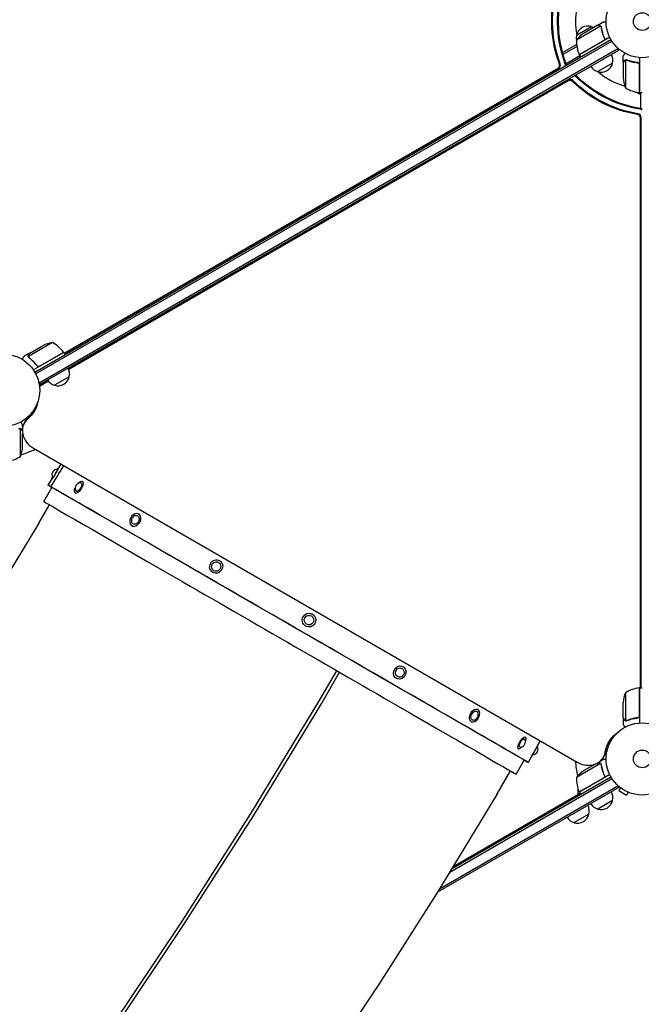
# Model space of a CAD drawing. Units: millimetres. Extents: x -6778 to 6409, y -8890 to 7857.
# Drawn here: x -914 to -2, y -362 to 1083 of the extents above; entities that cross this region are included whole.
import ezdxf

# ---------------------------------------------------------------- set-up
doc = ezdxf.new("R2010")
doc.units = ezdxf.units.MM
doc.header["$LTSCALE"] = 20
doc.layers.add('2d', color=230, linetype='Continuous')

msp = doc.modelspace()

# ---------------------------------------------------------------- linework, layer by layer
at = {"layer": '2d'}
for p, q in [((-62.1, 1073.7), (-97.5, 1053.3)), ((-97.2, 1060.7), (-75.5, 1073.2)), ((-67.3, 1074.5), (-86.3, 1063.5)), ((-67.1, 1074.6), (-58.6, 1079.5)), ((-67.1, 1074.6), (-67.1, 1074.5)), ((-61.5, 1073), (-61.5, 1073)), ((-48.7, 1057.5), (-93.2, 1031.8)), ((-57, 1057.1), (-56.3, 1055.8)), ((-892, 566), (-46.8, 1054)), ((-890.8, 563.8), (-45.5, 1051.8)), ((-885.7, 550.6), (-36.6, 1040.8)), ((-117.8, 1034.9), (-97.2, 1046.8)), ((-117.1, 1032.4), (-96.9, 1044.1)), ((-93.3, 1032), (-57.9, 1052.4)), ((-35.4, 1038.6), (-37.3, 1042)), ((-884.4, 548.4), (-35.4, 1038.6)), ((-112.6, 1018.9), (-92.4, 1030.5)), ((-93.2, 1031.8), (-91.2, 1028.3)), ((-28.9, 1020.2), (-28.9, 1030)), ((-4.9, 1027.6), (-4.9, 976.2)), ((-848.9, 593.8), (-124.5, 1012)), ((-848.6, 593.2), (-123.2, 1012)), ((-44.5, 1019.5), (-66.2, 1007)), ((-28.9, 1020.2), (-28.8, 1020.2)), ((-28.9, 1020), (-28.9, 998)), ((-25.6, 1024.1), (-25.6, 983.2)), ((-24.7, 1024.3), (-24.7, 1024.3)), ((-8.7, 1020.2), (-7.2, 1020.2)), ((-5.1, 976.2), (-5.1, 1017.1)), ((-108.7, 994.8), (-842.5, 570.5)), ((-109.4, 993.7), (-842.2, 569.9)), ((-2.9, 973), (-9.8, 977)), ((-4.9, 976.2), (-0.9, 976.2)), ((-2.9, 952.8), (-2.9, 976.2)), ((-2.9, 952.8), (-2.9, 976.2)), ((-2.9, 973), (-2.9, 973)), ((-3.4, 102.7), (-3.4, 939.1)), ((-2.7, 102.7), (-2.7, 940.3)), ((-866.1, 609.5), (-901.5, 589.1)), ((-899.7, 593.9), (-908.2, 589)), ((-899.7, 593.9), (-899.7, 593.8)), ((-899.5, 594), (-880.6, 604.9)), ((-849.6, 595), (-894.2, 569.3)), ((-885.1, 574.8), (-849.7, 595.2)), ((-849.6, 595), (-847.6, 591.6)), ((-901.3, 588), (-901.3, 588)), ((-889.6, 576.4), (-888.9, 575.1)), ((-884.4, 548.4), (-886.4, 551.8)), ((-872.6, 553.1), (-885.2, 545.8)), ((-872.2, 552.6), (-885.2, 545.1)), ((-841.6, 559.3), (-863.3, 546.8)), ((-885.4, 546.6), (-884.3, 548.5)), ((-892.8, 510.5), (-893.3, 510.8)), ((-891.2, 512.5), (-892, 513)), ((-889.5, 516.1), (-890.2, 516.5)), ((-907.4, 491.5), (-902.4, 500.2)), ((-914.1, 483.5), (-914.2, 483.5)), ((-913.2, 442.2), (-913.2, 483.1)), ((-909.9, 484.6), (-909.9, 489)), ((-909.9, 457), (-909.9, 475.8)), ((-894.1, 454.4), (-96.5, -6.1)), ((-856.5, 425.5), (-857.3, 426)), ((-853.8, 431.2), (-857.1, 425.8)), ((-867.1, 409.6), (-872.7, 400.4)), ((-867, 408.4), (-867.3, 408.6)), ((-821.9, 405.5), (-822.6, 405.9)), ((-878.9, 376.2), (-866.9, 396.9)), ((-868.5, 397.8), (-872.7, 400.4)), ((-832.3, 388.4), (-832.6, 388.6)), ((-886.1, 344.5), (-870.6, 371.4)), ((-739.1, 357.7), (-739.6, 358)), ((-886.1, 344.5), (-964.3, 215.9)), ((-749.4, 340.5), (-749.6, 340.7)), ((-620.7, 289.3), (-621, 289.5)), ((-630.9, 272.1), (-631, 272.2)), ((-484.8, 210.8), (-484.7, 210.8)), ((-494.8, 193.5), (-494.8, 193.5)), ((-352, 134.2), (-351.7, 134)), ((-475.4, 82.6), (-449.2, 128)), ((-471.1, 80.2), (-444.9, 125.6)), ((-361.8, 116.8), (-361.7, 116.7)), ((-5.1, 61.9), (-5.1, 102.7)), ((-4.9, 102.7), (-4.9, 51.3)), ((-4.9, 102.7), (-0.9, 102.7)), ((-25.6, 95.7), (-25.6, 54.8)), ((-575.6, -82.4), (-475.4, 82.6)), ((-571.4, -85), (-471.1, 80.2)), ((-28.9, 59), (-28.9, 80.9)), ((-242.6, 71), (-242, 70.7)), ((-28.9, 58.8), (-28.9, 49)), ((-28.9, 58.8), (-28.8, 58.8)), ((-8.7, 58.8), (-7.2, 58.8)), ((-252.3, 53.5), (-252, 53.4)), ((-24.7, 54.4), (-24.7, 54.4)), ((-173.2, 31), (-172.5, 30.5)), ((-45.9, 29.1), (-44.7, 28.3)), ((-150.8, 25.3), (-168.1, -6.5)), ((-153.8, 19.8), (-153.6, 19.7)), ((-48.7, 23.2), (-48, 22.8)), ((-46.8, 25), (-47.9, 25.6)), ((-182.8, 13.4), (-182.5, 13.2)), ((-57.8, 0.9), (-52.7, 9.7)), ((-186, -23.9), (-174, -3.2)), ((-172.5, -4.1), (-168.1, -6.5)), ((-62.1, -8.3), (-97.5, -28.7)), ((-69.8, -9), (-86.3, -18.5)), ((-62.7, -4.9), (-58.6, -2.5)), ((-61.5, -9), (-61.5, -9)), ((-280.6, -163), (-46.8, -28)), ((-214.1, -53.5), (-194.2, -19.1)), ((-48.7, -24.5), (-93.2, -50.2)), ((-57, -24.9), (-56.3, -26.2)), ((-298.4, -192.3), (-36.6, -41.2)), ((-283.3, -167.5), (-45.5, -30.2)), ((-93.3, -50), (-57.9, -29.6)), ((-35.4, -43.4), (-37.3, -40)), ((-34, -42.9), (-34, -42.9)), ((-34, -42.9), (-34, -42.9)), ((-35.4, -43.4), (-301.1, -196.8)), ((-214.1, -53.5), (-301.1, -196.9)), ((-278.4, -159.4), (-92.2, -51.9)), ((-95, -53.6), (-95, -45.5)), ((-93.2, -50.2), (-91.2, -53.7)), ((-32.8, -43.8), (-35.2, -48)), ((-35.2, -48), (-24, -54.5)), ((-21.6, -50.3), (-24, -54.5)), ((-20.2, -50.9), (-20.2, -50.9)), ((-20.2, -50.9), (-20.2, -50.9)), ((-44.5, -62.5), (-66.2, -75)), ((-678.4, -243.5), (-575.6, -82.4)), ((-674.2, -246), (-571.4, -85)), ((-79.2, -82.5), (-100.8, -95)), ((-301.2, -197), (-390.5, -336.9)), ((-782.9, -399.2), (-678.4, -243.5)), ((-778.8, -401.9), (-674.2, -246)), ((-390.7, -337.3), (-481.7, -472.8))]:
    msp.add_line(p, q, dxfattribs=at)
for centre, radius in [((-0.9, 1080.5), 53), ((-0.9, 1080.5), 13), ((-937.9, 539.5), 53), ((-0.9, -1.5), 53), ((-0.9, -1.5), 13)]:
    msp.add_circle(centre, radius, dxfattribs=at)
for centre, radius, start, end in [((-0.9, 1080.5), 98, 168.7684, 191.2323), ((-80.6, 1056.9), 17, 72.6679, 167.3321), ((-79.8, 1056.6), 17, 62.7256, 75.8135), ((-80.7, 1056.1), 17, 164.1865, 189.5228), ((-58.6, 1021.9), 50, 123.6243, 141.1002), ((-47.5, 1052.1), 50, 178.6503, 203.5272), ((-90.6, 1033.3), 3, 203.5272, 206.8088), ((-61, 1024), 17, 344.1865, 29.3587), ((-61.9, 1023.5), 17, 210.6413, 255.8135), ((-61.1, 1023.2), 17, 252.6679, 347.3321), ((-0.9, 1080.5), 98, 228.7684, 254.7999), ((21, 1001.2), 50, 183.6243, 201.1002), ((0.4, 1025.9), 50, 238.6503, 263.5272), ((-0.9, 1080.5), 98, 267.5437, 267.6607), ((-4.9, 979.2), 3, 263.5272, 266.8088), ((-858.3, 560.1), 50, 98.8998, 116.3757), ((-890.1, 565.6), 50, 36.4728, 61.3497), ((-852.3, 593.6), 3, 33.1912, 36.4728), ((-858.1, 563.8), 17, 344.1865, 29.3587), ((-859, 563.3), 17, 210.6413, 255.8135), ((-858.2, 563), 17, 252.6679, 347.3321), ((-959.8, 460.2), 50, 338.8998, 356.3757), ((-937.9, 539.5), 98, 285.2, 298.1388), ((-939.2, 484.9), 50, 276.4728, 301.3497), ((-859.4, 415.6), 7.77, 85.7424, 214.2559), ((-825, 395.7), 7.77, 88.8094, 211.1925), ((-742.7, 348.2), 7.77, 100.7489, 199.2584), ((-358, 126.1), 7.77, 323.5373, 336.443), ((0.4, 53), 50, 96.4728, 121.3497), ((-4.9, 99.7), 3, 93.1912, 96.4728), ((21, 77.7), 50, 158.8998, 176.3757), ((-249.2, 63.3), 7.77, 275.451, 24.5392), ((-180.2, 23.5), 7.77, 267.3153, 32.6796), ((-161.5, 12.7), 7.77, 269.2408, 30.7575), ((-0.9, -1.5), 98, 181.8612, 194.8), ((-58.6, -60.1), 50, 123.6243, 141.1002), ((-47.5, -29.9), 50, 178.6503, 203.5272), ((-90.6, -48.7), 3, 203.5272, 206.8088), ((-0.9, -1.5), 98, 207.5437, 207.6608), ((-61, -58), 17, 344.1865, 29.3587), ((-95.7, -78), 17, 344.1865, 29.3587), ((-61.9, -58.5), 17, 210.6413, 255.8135), ((-61.1, -58.8), 17, 252.6679, 347.3321), ((-95.8, -78.8), 17, 252.6679, 347.3321), ((-96.5, -78.5), 17, 210.6413, 255.8135)]:
    msp.add_arc(centre, radius, start, end, dxfattribs=at)
at = {"layer": '2d', "extrusion": (0, 0, -1)}
for centre, major_axis, ratio, start_param, end_param in [((-5.9, 1080.5), (0, 150.8), 0.848048, -1.994008, -1.270723), ((-4.6, 1080.5), (0, 150.8), 0.848048, -1.994008, -1.270723), ((2.8, 1080.5), (0, 150.8), 0.848048, -1.994008, -1.270723), ((4.1, 1080.5), (0, 150.8), 0.848048, -1.994008, -1.270723), ((1, 1083.7), (-130.6, 75.4), 0.848048, -1.994008, -1.270723), ((1.6, 1084.8), (-130.6, 75.4), 0.848048, -1.994008, -1.270723), ((-3.4, 1076.1), (-130.6, 75.4), 0.848048, -1.994008, -1.270723), ((-2.7, 1077.2), (-130.6, 75.4), 0.848048, -1.994008, -1.270723), ((-945.5, 539.3), (52.7, -30.4), 0.848048, -0.280205, 0.294378), ((-944.8, 540.4), (52.7, -30.4), 0.848048, 0.012847, 0.294378), ((-941.1, 546.8), (52.7, -30.4), 0.848048, 0.084891, 0.259243), ((-940.4, 548), (52.7, -30.4), 0.848048, 0.097792, 0.236742), ((-862.3, 417.3), (3.5, 6.06), 0.058807, 0.000074, 3.141667), ((-862.3, 417.3), (5, 8.66), 0.058807, -0.825995, 1.76722), ((-862.3, 417.3), (3.5, 6.06), 0.058807, -0.028349, 0.000074), ((-862.3, 417.3), (-5, -8.66), 0.058807, -1.374373, 0.825995), ((-862.3, 417.3), (-3.5, -6.06), 0.058807, 0.000074, 0.028349), ((-827.6, 397.2), (5, 8.66), 0.436351, -1.276585, 1.767228), ((-520.4, 196.9), (-352.3, 203.4), 0.000074, -0.05884, 0.000002), ((-520.4, 196.9), (-352.3, 203.4), 0.000074, -0.156892, -0.05884), ((-520.5, 196.8), (-348, 200.9), 0.000074, -0.05884, -0.002821), ((-520.4, 196.9), (352.3, -203.4), 0.000074, -0.000002, 2.984455), ((-520.5, 196.8), (-348, 200.9), 0.000074, -0.156891, -0.05884), ((-520.5, 196.8), (348, -200.9), 0.000074, 0.002821, 2.984453), ((-827.6, 397.2), (-5, -8.66), 0.436351, -1.374365, 1.276585), ((-827.6, 397.2), (-3.5, -6.06), 0.436351, 0.000082, 0.235517), ((-827.6, 397.2), (3.5, 6.06), 0.436351, 0.000082, 3.141675), ((-827.6, 397.2), (3.5, 6.06), 0.436351, -0.235517, 0.000082), ((-744.6, 349.3), (-5, -8.66), 0.747466, -1.374335567465171, 4.908849739714415), ((-744.6, 349.3), (3.5, 6.06), 0.747466, 0.000111, 3.141704), ((-744.6, 349.3), (3.5, 6.06), 0.747466, -0.57211, 0.000111), ((-744.6, 349.3), (-3.5, -6.06), 0.747466, 0.000111, 0.57211), ((-626, 280.8), (-5, -8.66), 0.944785, -1.374221, 4.908964), ((-626, 280.8), (-3.5, -6.06), 0.944785, 0.000225, 3.141818), ((-626, 280.8), (3.5, 6.06), 0.944785, 0.000225, 3.141818), ((-489.8, 202.2), (-5.01, -8.65), 0.998269, -1.375703, 4.907482), ((-489.8, 202.2), (-3.51, -6.06), 0.998269, -0.001256, 3.140336), ((-489.8, 202.2), (3.51, 6.06), 0.998269, -0.001256, 3.140336), ((-356.7, 125.3), (-5, -8.66), 0.899776, -1.374616, 4.908569), ((-356.7, 125.3), (-3.5, -6.06), 0.899776, -0.000169, 3.141423), ((-356.7, 125.3), (3.5, 6.06), 0.899776, -0.000169, 1.445752), ((-356.7, 125.3), (-3.5, -6.06), 0.899776, -1.445752, -0.000169), ((-247, 62), (-5, -8.66), 0.664301, -1.37454562996322, 4.908639677216367), ((-247, 62), (-3.5, -6.06), 0.664301, -0.000099, 3.141494), ((-247, 62), (3.5, 6.06), 0.664301, -0.000099, 0.441872), ((-247, 62), (-3.5, -6.06), 0.664301, -0.441872, -0.000099), ((-177.5, 21.9), (-5, -8.66), 0.327691, -1.060708, 4.202301), ((2.9, -6.9), (-52.7, 30.4), 0.848048, -0.310218, 0.392872), ((-177.5, 21.9), (-3.5, -6.06), 0.327691, -0.000078, 3.141514), ((-177.5, 21.9), (-3.5, -6.06), 0.327691, -0.167674, -0.000078), ((-177.5, 21.9), (3.5, 6.06), 0.327691, -0.000078, 0.167674), ((3.5, -5.8), (-52.7, 30.4), 0.848048, -0.310218, -0.012847), ((3.5, -5.8), (-52.7, 30.4), 0.848048, -0.310218, -0.012847), ((7.2, 0.6), (-52.7, 30.4), 0.848048, -0.294425, -0.084891), ((7.2, 0.6), (-52.7, 30.4), 0.848048, -0.294425, -0.084891), ((7.9, 1.8), (-52.7, 30.4), 0.848048, -0.273907, -0.097792)]:
    msp.add_ellipse(centre, major_axis=major_axis, ratio=ratio, start_param=start_param, end_param=end_param, dxfattribs=at)
at = {"layer": '2d'}
for centre, major_axis, ratio, start_param, end_param in [((-126.4, 1016.5), (0, 5), 0.848048, -2.686283, -1.147584), ((-125.1, 1016.5), (0, 5), 0.848048, -2.686283, -1.147584), ((-117.6, 1016.5), (0, 5), 0.848048, -1.778263, -1.147584), ((-116.3, 1016.5), (0, 5), 0.848048, -1.613769, -1.147584), ((-102, 997.4), (-4.33, 2.5), 0.848048, -1.87087, -1.511463), ((-101.4, 998.5), (-4.33, 2.5), 0.848048, -1.87087, -1.66337), ((-106.4, 989.8), (-4.33, 2.5), 0.848048, -1.87087, -0.454733), ((-105.7, 991), (-4.33, 2.5), 0.848048, -1.87087, -0.454733), ((-8.2, 939.8), (-4.33, 2.5), 0.848048, -2.686283, -1.147584), ((-7.6, 940.9), (-4.33, 2.5), 0.848048, -2.686283, -1.147584), ((-3.9, 947.4), (-4.33, 2.5), 0.848048, -1.778263, -1.147584), ((-3.2, 948.5), (-4.33, 2.5), 0.848048, -1.613769, -1.147584), ((-882.3, 542), (-4.33, 2.5), 0.848048, -0.454733, -0.43536), ((-882.3, 542), (-4.33, 2.5), 0.848048, -0.454733, -0.43536), ((-881.4, 476.5), (-26, 15), 0.848048, -0.294378, 1.570796), ((-880.7, 477.6), (-26, 15), 0.848048, -0.294378, 0), ((-877, 484), (-26, 15), 0.848048, -0.057696, 0), ((-877, 484), (-26, 15), 0.848048, -0.057696, 0), ((-532.4, 176.1), (-346.4, 200), 0.000074, 0, 3.141593), ((-158.6, 11), (5, 8.66), 0.058807, -2.698925, 0), ((-83.8, 15.9), (26, -15), 0.848048, -1.570796, 0.310218), ((-83.1, 17.1), (26, -15), 0.848048, 0, 0.310218), ((-79.4, 23.5), (26, -15), 0.848048, 0, 0.067415), ((-78.7, 24.7), (26, -15), 0.848048, 0, 0.006886)]:
    msp.add_ellipse(centre, major_axis=major_axis, ratio=ratio, start_param=start_param, end_param=end_param, dxfattribs=at)
for points, knots in [([(-64.1, 1074.5), (-64.9, 1074.5), (-65.6, 1074.5), (-66.7, 1074.5), (-67.1, 1074.5), (-67.3, 1074.5)], [0, 0, 0, 0, 0.00517024, 0.00517024, 0.01034048, 0.01034048, 0.01034048, 0.01034048]), ([(-62.4, 1074), (-62.6, 1074.1), (-62.9, 1074.2), (-63.3, 1074.4), (-63.4, 1074.4), (-63.7, 1074.4), (-63.9, 1074.5), (-64.1, 1074.5)], [0, 0, 0, 0, 0.00218234, 0.00218234, 0.003273511, 0.003273511, 0.004364681, 0.004364681, 0.004364681, 0.004364681]), ([(-63.9, 1074.6), (-63.7, 1074.6), (-63.5, 1074.5), (-63.3, 1074.5), (-63.2, 1074.5), (-63.1, 1074.5), (-63, 1074.4), (-63, 1074.4), (-62.9, 1074.4), (-62.9, 1074.4), (-62.9, 1074.4), (-62.9, 1074.4), (-62.6, 1074.3), (-62.4, 1074.2), (-62.1, 1074)], [0, 0, 0, 0, 0.25, 0.25, 0.375, 0.375, 0.4375, 0.46875, 0.484375, 0.492187, 0.492187, 0.5, 0.5, 1, 1, 1, 1]), ([(-62.1, 1074), (-62.1, 1074), (-62, 1073.9), (-61.9, 1073.8), (-61.8, 1073.7), (-61.6, 1073.6), (-61.6, 1073.5), (-61.4, 1073.3), (-61.3, 1073.2), (-61.3, 1073.1)], [0, 0, 0, 0, 0.00051115, 0.00051115, 0.001022301, 0.001022301, 0.001533451, 0.001533451, 0.002044601, 0.002044601, 0.002044601, 0.002044601]), ([(-61.1, 1071.9), (-60.7, 1069.3), (-60.2, 1066.7), (-58.7, 1061.5), (-57.8, 1058.8), (-56.6, 1056.2)], [0, 0, 0, 0, 0.00859307, 0.00859307, 0.01718614, 0.01718614, 0.01718614, 0.01718614]), ([(-56.4, 1056.1), (-57.5, 1058.8), (-58.5, 1061.4), (-59.4, 1064.7), (-59.6, 1065.4), (-59.9, 1066.7), (-60.1, 1067.4), (-60.5, 1069.4), (-60.7, 1070.7), (-60.9, 1072)], [0.00267622, 0.00267622, 0.00267622, 0.00267622, 0.01136401, 0.01136401, 0.01353595, 0.01353595, 0.0157079, 0.0157079, 0.0200518, 0.0200518, 0.0200518, 0.0200518]), ([(-53.9, 1079.5), (-54.4, 1079.5), (-54.8, 1079.5), (-55.6, 1079.5), (-56, 1079.5), (-56.4, 1079.5), (-56.7, 1079.5), (-56.9, 1079.5), (-57, 1079.5), (-57.1, 1079.5), (-58.1, 1079.5), (-58.6, 1079.5), (-58.6, 1079.5)], [0.0535022, 0.0535022, 0.0535022, 0.0535022, 0.125, 0.125, 0.1875, 0.1875, 0.21875, 0.234375, 0.234375, 0.25, 0.25, 0.5, 0.5, 0.5, 0.5]), ([(-56.4, 1056.1), (-56.3, 1056), (-56.3, 1055.8), (-56.2, 1055.4), (-56.1, 1055.2), (-56.1, 1054.9), (-56.1, 1054.7), (-56.2, 1054.3), (-56.2, 1054.2), (-56.3, 1053.8), (-56.4, 1053.6), (-56.6, 1053.3), (-56.7, 1053.2), (-56.9, 1052.9), (-57, 1052.8), (-57.3, 1052.5), (-57.5, 1052.4), (-57.6, 1052.3)], [0, 0, 0, 0, 0.000547232, 0.000547232, 0.001094464, 0.001094464, 0.001641696, 0.001641696, 0.002188928, 0.002188928, 0.002736159, 0.002736159, 0.003283391, 0.003283391, 0.003830623, 0.003830623, 0.004377855, 0.004377855, 0.004377855, 0.004377855]), ([(-56.6, 1056.2), (-56.5, 1055.9), (-56.5, 1055.7), (-56.4, 1055.3), (-56.4, 1055.1), (-56.4, 1054.8), (-56.4, 1054.7), (-56.5, 1054.3), (-56.5, 1054), (-56.7, 1053.6), (-56.8, 1053.5), (-56.9, 1053.3), (-57, 1053.2), (-57.1, 1053)], [0, 0, 0, 0, 0.000839577, 0.000839577, 0.001259366, 0.001259366, 0.001679155, 0.001679155, 0.002518732, 0.002518732, 0.002938521, 0.002938521, 0.00335831, 0.00335831, 0.00335831, 0.00335831]), ([(-26.5, 1034.1), (-26.8, 1033.6), (-27, 1033.2), (-27.4, 1032.5), (-27.6, 1032.2), (-27.8, 1031.8), (-27.9, 1031.7), (-28, 1031.5), (-28.1, 1031.4), (-28.1, 1031.3), (-28.6, 1030.4), (-28.9, 1030), (-28.9, 1030)], [0.0535002, 0.0535002, 0.0535002, 0.0535002, 0.125, 0.125, 0.1875, 0.1875, 0.21875, 0.234375, 0.234375, 0.25, 0.25, 0.5, 0.5, 0.5, 0.5]), ([(-27.3, 1022.8), (-27.7, 1022), (-28, 1021.4), (-28.6, 1020.5), (-28.8, 1020.2), (-28.9, 1020)], [0, 0, 0, 0, 0.00517024, 0.00517024, 0.01034048, 0.01034048, 0.01034048, 0.01034048]), ([(-27.3, 1023), (-27.2, 1023.1), (-27.1, 1023.2), (-26.9, 1023.4), (-26.9, 1023.5), (-26.8, 1023.6), (-26.8, 1023.6), (-26.7, 1023.7), (-26.7, 1023.7), (-26.7, 1023.7), (-26.7, 1023.7), (-26.7, 1023.7), (-26.4, 1023.9), (-26.2, 1024.1), (-25.9, 1024.2)], [0, 0, 0, 0, 0.25, 0.25, 0.375, 0.375, 0.4375, 0.46875, 0.484375, 0.492187, 0.492187, 0.5, 0.5, 1, 1, 1, 1]), ([(-26, 1023.9), (-26.3, 1023.8), (-26.5, 1023.7), (-26.8, 1023.4), (-26.9, 1023.3), (-27.1, 1023), (-27.2, 1022.9), (-27.3, 1022.8)], [0, 0, 0, 0, 0.00218234, 0.00218234, 0.003273511, 0.003273511, 0.004364681, 0.004364681, 0.004364681, 0.004364681]), ([(-25.9, 1024.2), (-25.9, 1024.2), (-25.8, 1024.3), (-25.6, 1024.3), (-25.5, 1024.3), (-25.3, 1024.4), (-25.2, 1024.4), (-24.9, 1024.5), (-24.8, 1024.5), (-24.7, 1024.5)], [0, 0, 0, 0, 0.00051115, 0.00051115, 0.001022301, 0.001022301, 0.001533451, 0.001533451, 0.002044601, 0.002044601, 0.002044601, 0.002044601]), ([(-23.6, 1024), (-21.1, 1023.1), (-18.6, 1022.2), (-13.4, 1020.9), (-10.6, 1020.4), (-7.8, 1020)], [0, 0, 0, 0, 0.00859307, 0.00859307, 0.01718614, 0.01718614, 0.01718614, 0.01718614]), ([(-7.6, 1020.2), (-10.4, 1020.5), (-13.2, 1021.1), (-16.5, 1021.9), (-17.2, 1022.1), (-18.5, 1022.5), (-19.2, 1022.7), (-21.1, 1023.3), (-22.3, 1023.8), (-23.5, 1024.3)], [0.00267622, 0.00267622, 0.00267622, 0.00267622, 0.01136401, 0.01136401, 0.01353595, 0.01353595, 0.0157079, 0.0157079, 0.0200518, 0.0200518, 0.0200518, 0.0200518]), ([(-7.8, 1020), (-7.5, 1020), (-7.2, 1019.9), (-6.8, 1019.8), (-6.7, 1019.7), (-6.5, 1019.6), (-6.3, 1019.5), (-6, 1019.2), (-5.8, 1019), (-5.6, 1018.7), (-5.5, 1018.6), (-5.4, 1018.3), (-5.3, 1018.2), (-5.3, 1018.1)], [0, 0, 0, 0, 0.000839577, 0.000839577, 0.001259366, 0.001259366, 0.001679155, 0.001679155, 0.002518732, 0.002518732, 0.002938521, 0.002938521, 0.00335831, 0.00335831, 0.00335831, 0.00335831]), ([(-7.6, 1020.2), (-7.4, 1020.2), (-7.2, 1020.2), (-6.9, 1020.1), (-6.7, 1020), (-6.4, 1019.8), (-6.2, 1019.7), (-5.9, 1019.5), (-5.8, 1019.4), (-5.5, 1019.1), (-5.4, 1019), (-5.2, 1018.7), (-5.2, 1018.5), (-5, 1018.2), (-5, 1018), (-4.9, 1017.6), (-4.9, 1017.4), (-4.9, 1017.2)], [0, 0, 0, 0, 0.000547232, 0.000547232, 0.001094464, 0.001094464, 0.001641696, 0.001641696, 0.002188928, 0.002188928, 0.002736159, 0.002736159, 0.003283391, 0.003283391, 0.003830623, 0.003830623, 0.004377855, 0.004377855, 0.004377855, 0.004377855]), ([(-899.5, 594), (-899.6, 593.8), (-899.8, 593.4), (-900.4, 592.5), (-900.7, 591.9), (-901.2, 591.2)], [0, 0, 0, 0, 0.00517024, 0.00517024, 0.01034048, 0.01034048, 0.01034048, 0.01034048]), ([(-908.2, 589), (-908.2, 589), (-908.3, 588.8), (-908.4, 588.5), (-908.5, 588.4), (-908.7, 588.1), (-908.7, 588), (-908.8, 587.9), (-908.9, 587.8), (-908.9, 587.7), (-909.3, 587), (-909.9, 586.1), (-910.6, 584.9)], [0.5, 0.5, 0.5, 0.5, 0.625, 0.625, 0.6875, 0.6875, 0.71875, 0.734375, 0.734375, 0.75, 0.75, 0.9464952, 0.9464952, 0.9464952, 0.9464952]), ([(-901.7, 589.3), (-901.7, 589.4), (-901.7, 589.6), (-901.7, 589.8), (-901.7, 589.9), (-901.7, 590), (-901.7, 590.1), (-901.7, 590.1), (-901.7, 590.1), (-901.7, 590.1), (-901.7, 590.1), (-901.6, 590.5), (-901.5, 590.8), (-901.3, 591)], [0, 0, 0, 0, 0.25, 0.25, 0.375, 0.4375, 0.46875, 0.484375, 0.492188, 0.492188, 0.5, 0.5, 1, 1, 1, 1]), ([(-901.5, 588.4), (-901.6, 588.6), (-901.6, 588.7), (-901.7, 589), (-901.7, 589.2), (-901.7, 589.3)], [0.000526185, 0.000526185, 0.000526185, 0.000526185, 0.001315456, 0.001315456, 0.002104727, 0.002104727, 0.002104727, 0.002104727]), ([(-901.2, 591.2), (-901.2, 591), (-901.3, 590.9), (-901.4, 590.6), (-901.5, 590.4), (-901.5, 590), (-901.6, 589.8), (-901.5, 589.5)], [0, 0, 0, 0, 0.001089402, 0.001089402, 0.002178803, 0.002178803, 0.004357607, 0.004357607, 0.004357607, 0.004357607]), ([(-901.2, 588.2), (-901.2, 588.3), (-901.3, 588.5), (-901.4, 588.8), (-901.5, 588.9), (-901.5, 589.1)], [0.001328787, 0.001328787, 0.001328787, 0.001328787, 0.001872455, 0.001872455, 0.002416124, 0.002416124, 0.002416124, 0.002416124]), ([(-900.6, 587.2), (-898.5, 585.6), (-896.5, 583.8), (-893.6, 580.8), (-892.7, 579.8), (-891.3, 578.2), (-890.9, 577.6), (-890, 576.5), (-889.5, 575.9), (-889.1, 575.4)], [0, 0, 0, 0, 0.00869705, 0.00869705, 0.01304558, 0.01304558, 0.01521984, 0.01521984, 0.01739411, 0.01739411, 0.01739411, 0.01739411]), ([(-889, 575.6), (-890.8, 577.9), (-892.6, 580), (-896.4, 583.9), (-898.4, 585.7), (-900.4, 587.3)], [0, 0, 0, 0, 0.00859307, 0.00859307, 0.01718614, 0.01718614, 0.01718614, 0.01718614]), ([(-885.2, 574.5), (-885.3, 574.4), (-885.5, 574.4), (-885.9, 574.2), (-886, 574.2), (-886.4, 574.1), (-886.6, 574.1), (-886.9, 574.1), (-887.1, 574.2), (-887.5, 574.2), (-887.7, 574.3), (-888, 574.4), (-888.2, 574.5), (-888.5, 574.7), (-888.6, 574.8), (-888.9, 575.1), (-889, 575.2), (-889.1, 575.4)], [0, 0, 0, 0, 0.000547172, 0.000547172, 0.001094344, 0.001094344, 0.001641516, 0.001641516, 0.002188688, 0.002188688, 0.00273586, 0.00273586, 0.003283032, 0.003283032, 0.003830204, 0.003830204, 0.004377377, 0.004377377, 0.004377377, 0.004377377]), ([(-886.1, 574.4), (-886.4, 574.4), (-886.6, 574.4), (-887.1, 574.4), (-887.2, 574.4), (-887.5, 574.5), (-887.6, 574.5), (-888, 574.7), (-888.2, 574.8), (-888.7, 575.2), (-888.9, 575.4), (-889, 575.6)], [0.001013661, 0.001013661, 0.001013661, 0.001013661, 0.001852653, 0.001852653, 0.002272148, 0.002272148, 0.002691644, 0.002691644, 0.003530636, 0.003530636, 0.004369628, 0.004369628, 0.004369628, 0.004369628]), ([(-909.9, 489), (-909.9, 489), (-910, 489.1), (-910.2, 489.4), (-910.3, 489.5), (-910.4, 489.8), (-910.5, 489.9), (-910.6, 490.1), (-910.6, 490.2), (-910.6, 490.2), (-911.1, 490.9), (-911.6, 491.9), (-912.3, 493.1)], [0.5, 0.5, 0.5, 0.5, 0.625, 0.625, 0.6875, 0.6875, 0.71875, 0.734375, 0.734375, 0.75, 0.75, 0.9464969, 0.9464969, 0.9464969, 0.9464969]), ([(-914.1, 483.3), (-914, 483.3), (-913.8, 483.2), (-913.5, 483.2), (-913.3, 483.2), (-913.2, 483.1)], [0.001328787, 0.001328787, 0.001328787, 0.001328787, 0.001872455, 0.001872455, 0.002416124, 0.002416124, 0.002416124, 0.002416124]), ([(-913.8, 483.5), (-913.6, 483.4), (-913.4, 483.4), (-913.1, 483.3), (-913, 483.2), (-912.9, 483.2)], [0.000526185, 0.000526185, 0.000526185, 0.000526185, 0.001315456, 0.001315456, 0.002104727, 0.002104727, 0.002104727, 0.002104727]), ([(-912.9, 483.2), (-912.8, 483.1), (-912.6, 483.1), (-912.5, 482.9), (-912.4, 482.9), (-912.3, 482.8), (-912.2, 482.8), (-912.2, 482.7), (-912.2, 482.7), (-912.2, 482.7), (-912.2, 482.7), (-911.9, 482.5), (-911.7, 482.2), (-911.6, 482)], [0, 0, 0, 0, 0.25, 0.25, 0.375, 0.4375, 0.46875, 0.484375, 0.492188, 0.492188, 0.5, 0.5, 1, 1, 1, 1]), ([(-911.5, 481.8), (-911.6, 481.9), (-911.7, 482), (-911.9, 482.3), (-912, 482.4), (-912.3, 482.7), (-912.6, 482.8), (-912.8, 482.9)], [0, 0, 0, 0, 0.001089402, 0.001089402, 0.002178803, 0.002178803, 0.004357607, 0.004357607, 0.004357607, 0.004357607]), ([(-910.3, 479.6), (-910.4, 479.7), (-910.4, 479.8), (-910.8, 480.4), (-911.1, 481), (-911.5, 481.8)], [0.003880796, 0.003880796, 0.003880796, 0.003880796, 0.005170242, 0.005170242, 0.010340483, 0.010340483, 0.010340483, 0.010340483]), ([(-28.9, 59), (-28.8, 58.8), (-28.6, 58.4), (-28, 57.5), (-27.7, 56.9), (-27.3, 56.2)], [0, 0, 0, 0, 0.00517024, 0.00517024, 0.01034048, 0.01034048, 0.01034048, 0.01034048]), ([(-7.8, 58.9), (-10.6, 58.5), (-13.4, 58), (-18.6, 56.7), (-21.1, 55.8), (-23.6, 54.9)], [0, 0, 0, 0, 0.00859307, 0.00859307, 0.01718614, 0.01718614, 0.01718614, 0.01718614]), ([(-23.5, 54.7), (-21.1, 55.6), (-18.6, 56.5), (-14.6, 57.5), (-13.2, 57.8), (-11.1, 58.2), (-10.4, 58.3), (-9, 58.5), (-8.3, 58.6), (-7.6, 58.7)], [0, 0, 0, 0, 0.00869705, 0.00869705, 0.01304558, 0.01304558, 0.01521984, 0.01521984, 0.01739411, 0.01739411, 0.01739411, 0.01739411]), ([(-5.3, 60.9), (-5.4, 60.6), (-5.5, 60.3), (-5.7, 60), (-5.8, 59.9), (-6, 59.7), (-6.1, 59.6), (-6.4, 59.3), (-6.7, 59.2), (-7.2, 59), (-7.5, 58.9), (-7.8, 58.9)], [0.001013661, 0.001013661, 0.001013661, 0.001013661, 0.001852653, 0.001852653, 0.002272148, 0.002272148, 0.002691644, 0.002691644, 0.003530636, 0.003530636, 0.004369628, 0.004369628, 0.004369628, 0.004369628]), ([(-4.9, 61.7), (-4.9, 61.5), (-4.9, 61.3), (-5, 60.9), (-5, 60.8), (-5.2, 60.4), (-5.2, 60.3), (-5.4, 60), (-5.5, 59.8), (-5.8, 59.5), (-5.9, 59.4), (-6.2, 59.2), (-6.4, 59.1), (-6.7, 58.9), (-6.8, 58.9), (-7.2, 58.7), (-7.4, 58.7), (-7.6, 58.7)], [0, 0, 0, 0, 0.000547172, 0.000547172, 0.001094344, 0.001094344, 0.001641516, 0.001641516, 0.002188688, 0.002188688, 0.00273586, 0.00273586, 0.003283032, 0.003283032, 0.003830204, 0.003830204, 0.004377377, 0.004377377, 0.004377377, 0.004377377]), ([(-28.9, 49), (-28.9, 49), (-28.8, 48.8), (-28.6, 48.5), (-28.6, 48.4), (-28.4, 48.1), (-28.3, 48), (-28.3, 47.9), (-28.2, 47.8), (-28.2, 47.7), (-27.8, 47), (-27.2, 46.1), (-26.5, 44.9)], [0.5, 0.5, 0.5, 0.5, 0.625, 0.625, 0.6875, 0.6875, 0.71875, 0.734375, 0.734375, 0.75, 0.75, 0.9464949, 0.9464949, 0.9464949, 0.9464949]), ([(-27.3, 56.2), (-27.2, 56), (-27.1, 55.9), (-26.9, 55.6), (-26.8, 55.5), (-26.5, 55.3), (-26.3, 55.1), (-26, 55)], [0, 0, 0, 0, 0.001089402, 0.001089402, 0.002178803, 0.002178803, 0.004357607, 0.004357607, 0.004357607, 0.004357607]), ([(-25.9, 54.7), (-26.1, 54.8), (-26.2, 54.9), (-26.4, 55), (-26.5, 55), (-26.6, 55.1), (-26.6, 55.2), (-26.6, 55.2), (-26.6, 55.2), (-26.6, 55.2), (-26.6, 55.2), (-26.9, 55.4), (-27.1, 55.7), (-27.3, 55.9)], [0, 0, 0, 0, 0.25, 0.25, 0.375, 0.4375, 0.46875, 0.484375, 0.492188, 0.492188, 0.5, 0.5, 1, 1, 1, 1]), ([(-25, 54.5), (-25.2, 54.5), (-25.4, 54.5), (-25.7, 54.6), (-25.8, 54.7), (-25.9, 54.7)], [0.000526185, 0.000526185, 0.000526185, 0.000526185, 0.001315456, 0.001315456, 0.002104727, 0.002104727, 0.002104727, 0.002104727]), ([(-24.7, 54.7), (-24.9, 54.7), (-25, 54.7), (-25.3, 54.7), (-25.5, 54.8), (-25.6, 54.8)], [0.001328787, 0.001328787, 0.001328787, 0.001328787, 0.001872455, 0.001872455, 0.002416124, 0.002416124, 0.002416124, 0.002416124]), ([(-64.1, -7.5), (-64.9, -7.5), (-65.6, -7.5), (-66.3, -7.5), (-66.5, -7.5), (-66.6, -7.5)], [0, 0, 0, 0, 0.005170242, 0.005170242, 0.006862422, 0.006862422, 0.006862422, 0.006862422]), ([(-62.4, -8), (-62.6, -7.9), (-62.9, -7.8), (-63.3, -7.6), (-63.4, -7.6), (-63.7, -7.6), (-63.9, -7.5), (-64.1, -7.5)], [0, 0, 0, 0, 0.00218234, 0.00218234, 0.003273511, 0.003273511, 0.004364681, 0.004364681, 0.004364681, 0.004364681]), ([(-63.9, -7.4), (-63.7, -7.4), (-63.5, -7.5), (-63.3, -7.5), (-63.2, -7.5), (-63.1, -7.5), (-63, -7.6), (-63, -7.6), (-62.9, -7.6), (-62.9, -7.6), (-62.9, -7.6), (-62.9, -7.6), (-62.6, -7.7), (-62.4, -7.8), (-62.1, -8)], [0, 0, 0, 0, 0.25, 0.25, 0.375, 0.375, 0.4375, 0.46875, 0.484375, 0.492187, 0.492187, 0.5, 0.5, 1, 1, 1, 1]), ([(-62.1, -8), (-62.1, -8), (-62, -8.1), (-61.9, -8.2), (-61.8, -8.3), (-61.6, -8.4), (-61.6, -8.5), (-61.4, -8.7), (-61.3, -8.8), (-61.3, -8.9)], [0, 0, 0, 0, 0.00051115, 0.00051115, 0.001022301, 0.001022301, 0.001533451, 0.001533451, 0.002044601, 0.002044601, 0.002044601, 0.002044601]), ([(-61.1, -10.1), (-60.7, -12.7), (-60.2, -15.3), (-58.7, -20.5), (-57.8, -23.2), (-56.6, -25.8)], [0, 0, 0, 0, 0.00859307, 0.00859307, 0.01718614, 0.01718614, 0.01718614, 0.01718614]), ([(-56.4, -25.9), (-57.5, -23.2), (-58.5, -20.6), (-59.4, -17.3), (-59.6, -16.6), (-59.9, -15.3), (-60.1, -14.6), (-60.5, -12.6), (-60.7, -11.3), (-60.9, -10)], [0.00267622, 0.00267622, 0.00267622, 0.00267622, 0.01136401, 0.01136401, 0.01353595, 0.01353595, 0.0157079, 0.0157079, 0.0200518, 0.0200518, 0.0200518, 0.0200518]), ([(-53.9, -2.5), (-54.4, -2.5), (-54.8, -2.5), (-55.6, -2.5), (-56, -2.5), (-56.4, -2.5), (-56.7, -2.5), (-56.9, -2.5), (-57, -2.5), (-57.1, -2.5), (-58.1, -2.5), (-58.6, -2.5), (-58.6, -2.5)], [0.0535039, 0.0535039, 0.0535039, 0.0535039, 0.125, 0.125, 0.1875, 0.1875, 0.21875, 0.234375, 0.234375, 0.25, 0.25, 0.5, 0.5, 0.5, 0.5]), ([(-56.4, -25.9), (-56.3, -26), (-56.3, -26.2), (-56.2, -26.6), (-56.1, -26.8), (-56.1, -27.1), (-56.1, -27.3), (-56.2, -27.7), (-56.2, -27.8), (-56.3, -28.2), (-56.4, -28.4), (-56.6, -28.7), (-56.7, -28.8), (-56.9, -29.1), (-57, -29.2), (-57.3, -29.5), (-57.5, -29.6), (-57.6, -29.7)], [0, 0, 0, 0, 0.000547232, 0.000547232, 0.001094464, 0.001094464, 0.001641696, 0.001641696, 0.002188928, 0.002188928, 0.002736159, 0.002736159, 0.003283391, 0.003283391, 0.003830623, 0.003830623, 0.004377855, 0.004377855, 0.004377855, 0.004377855]), ([(-56.6, -25.8), (-56.5, -26.1), (-56.5, -26.3), (-56.4, -26.7), (-56.4, -26.9), (-56.4, -27.2), (-56.4, -27.3), (-56.5, -27.7), (-56.5, -28), (-56.7, -28.4), (-56.8, -28.5), (-56.9, -28.7), (-57, -28.8), (-57.1, -29)], [0, 0, 0, 0, 0.000839577, 0.000839577, 0.001259366, 0.001259366, 0.001679155, 0.001679155, 0.002518732, 0.002518732, 0.002938521, 0.002938521, 0.00335831, 0.00335831, 0.00335831, 0.00335831])]:
    msp.add_open_spline(points, degree=3, knots=knots, dxfattribs=at)
for points, weights in [([(-63.9, 1074.6), (-66, 1074.6), (-67.1, 1074.6), (-67.1, 1074.6)], [1, 0.989183671007, 0.983775506511, 0.983775506511]), ([(-27.3, 1023), (-28.3, 1021.1), (-28.9, 1020.2), (-28.9, 1020.2)], [1, 0.989183671007, 0.983775506511, 0.983775506511]), ([(-899.7, 593.9), (-899.7, 593.9), (-900.3, 592.9), (-901.3, 591)], [0.983775506511, 0.983775506511, 0.989183671007, 1]), ([(-910.3, 479.8), (-910.6, 480.3), (-911, 481), (-911.6, 482)], [0.987678401475, 0.990381500305, 0.994488699814, 1]), ([(-471.1, 80.2), (-471.1, 80.2), (-471.1, 80.2), (-471.1, 80.2)], [0.915231568961, 0.915308585999, 0.91538567451, 0.915462834491]), ([(-28.9, 58.8), (-28.9, 58.8), (-28.3, 57.8), (-27.3, 55.9)], [0.983775506511, 0.983775506511, 0.989183671007, 1]), ([(-63.9, -7.4), (-65, -7.4), (-65.9, -7.4), (-66.4, -7.4)], [1, 0.994120248237, 0.989838611732, 0.987155090485]), ([(-214.1, -53.5), (-214.1, -53.5), (-214.1, -53.5), (-214.1, -53.5)], [0.511482901347, 0.511503341237, 0.511523818961, 0.511544334519]), ([(-571.4, -85), (-571.4, -85), (-571.4, -85), (-571.4, -85)], [0.915231568961, 0.914998168388, 0.914765424208, 0.914533336423]), ([(-301.2, -197), (-301.2, -196.9), (-301.1, -196.9), (-301.1, -196.9)], [0.51173203622, 0.511669121001, 0.511606553768, 0.511544334519]), ([(-674.2, -246), (-674.2, -246), (-674.2, -246), (-674.2, -246)], [0.913352235935, 0.913744028932, 0.914137729094, 0.914533336423]), ([(-390.5, -336.9), (-390.6, -337.1), (-390.7, -337.2), (-390.7, -337.3)], [0.51173203622, 0.511839443012, 0.511947863979, 0.512057299121])]:
    msp.add_rational_spline(points, weights, degree=3, dxfattribs=at)
for points in [[(-62.4, 1074), (-62.3, 1073.9), (-62.2, 1073.8), (-62.1, 1073.7)], [(-62.1, 1073.7), (-61.8, 1073.5), (-61.6, 1073.3), (-61.5, 1073)], [(-61.5, 1073), (-61.4, 1072.9), (-61.4, 1072.8), (-61.4, 1072.8)], [(-61.5, 1073), (-61.4, 1072.8), (-61.3, 1072.6), (-61.2, 1072.5)], [(-61.5, 1073), (-61.5, 1073), (-61.5, 1073), (-61.5, 1073)], [(-61.5, 1073), (-61.5, 1073), (-61.5, 1073), (-61.5, 1073)], [(-61.3, 1073.1), (-61.3, 1073), (-61.2, 1073), (-61.2, 1073)], [(-61.2, 1073), (-61.1, 1072.7), (-60.9, 1072.3), (-60.9, 1072)], [(-61.2, 1072.5), (-61.2, 1072.3), (-61.1, 1072.1), (-61.1, 1071.9)], [(-57.1, 1053), (-57.3, 1052.8), (-57.6, 1052.6), (-57.9, 1052.4)], [(-26, 1023.9), (-25.9, 1024), (-25.8, 1024.1), (-25.6, 1024.1)], [(-25.6, 1024.1), (-25.3, 1024.2), (-25, 1024.3), (-24.7, 1024.3)], [(-24.7, 1024.5), (-24.6, 1024.5), (-24.6, 1024.5), (-24.6, 1024.5)], [(-24.7, 1024.3), (-24.6, 1024.3), (-24.5, 1024.3), (-24.5, 1024.3)], [(-24.7, 1024.3), (-24.5, 1024.3), (-24.3, 1024.2), (-24.1, 1024.2)], [(-24.7, 1024.3), (-24.7, 1024.3), (-24.7, 1024.3), (-24.7, 1024.3)], [(-24.7, 1024.3), (-24.7, 1024.3), (-24.7, 1024.3), (-24.7, 1024.3)], [(-24.6, 1024.5), (-24.2, 1024.5), (-23.9, 1024.4), (-23.5, 1024.3)], [(-24.1, 1024.2), (-23.9, 1024.2), (-23.7, 1024.1), (-23.6, 1024)], [(-5.3, 1018.1), (-5.1, 1017.7), (-5.1, 1017.4), (-5.1, 1017.1)], [(-901.5, 589.1), (-901.5, 589.2), (-901.5, 589.3), (-901.5, 589.5)], [(-901.5, 588.4), (-901.4, 588.3), (-901.4, 588.2), (-901.3, 588)], [(-901.3, 588), (-901.3, 588), (-901.3, 588), (-901.3, 588)], [(-900.6, 587.2), (-900.9, 587.4), (-901.1, 587.7), (-901.3, 588)], [(-900.4, 587.3), (-900.7, 587.5), (-901, 587.8), (-901.2, 588.2)], [(-901.2, 588.2), (-901.2, 588.2), (-901.2, 588.2), (-901.2, 588.2)], [(-901.2, 588.2), (-901.2, 588.2), (-901.2, 588.2), (-901.2, 588.2)], [(-886.1, 574.4), (-885.7, 574.5), (-885.4, 574.6), (-885.1, 574.8)], [(-915.3, 483.3), (-914.9, 483.4), (-914.6, 483.5), (-914.2, 483.5)], [(-915.3, 483), (-914.9, 483.2), (-914.5, 483.3), (-914.1, 483.3)], [(-914.2, 483.5), (-914.2, 483.5), (-914.2, 483.5), (-914.2, 483.5)], [(-913.8, 483.5), (-913.9, 483.5), (-914, 483.5), (-914.1, 483.5)], [(-914.1, 483.3), (-914.1, 483.3), (-914.1, 483.3), (-914.1, 483.3)], [(-914.1, 483.3), (-914.1, 483.3), (-914.1, 483.3), (-914.1, 483.3)], [(-913.2, 483.1), (-913, 483.1), (-912.9, 483), (-912.8, 482.9)], [(-868.4, 397.9), (-862.1, 408.1), (-855.8, 418.4), (-849.5, 428.7)], [(-868.4, 397.9), (-862.1, 408.1), (-855.8, 418.4), (-849.5, 428.7)], [(-864.2, 395.3), (-865.6, 396.1), (-867, 397), (-868.4, 397.9)], [(-864.2, 395.3), (-865.6, 396.1), (-867, 397), (-868.4, 397.9)], [(-5.3, 60.9), (-5.1, 61.2), (-5.1, 61.5), (-5.1, 61.9)], [(-25.6, 54.8), (-25.8, 54.9), (-25.9, 54.9), (-26, 55)], [(-25, 54.5), (-24.9, 54.5), (-24.8, 54.4), (-24.7, 54.4)], [(-23.6, 54.9), (-23.9, 54.7), (-24.3, 54.7), (-24.7, 54.7)], [(-24.7, 54.7), (-24.7, 54.7), (-24.7, 54.7), (-24.7, 54.7)], [(-24.7, 54.7), (-24.7, 54.7), (-24.7, 54.7), (-24.7, 54.7)], [(-24.6, 54.4), (-24.6, 54.4), (-24.6, 54.4), (-24.7, 54.4)], [(-23.5, 54.7), (-23.9, 54.5), (-24.2, 54.5), (-24.6, 54.4)], [(-62.4, -8), (-62.3, -8.1), (-62.2, -8.2), (-62.1, -8.3)], [(-62.1, -8.3), (-61.8, -8.5), (-61.6, -8.7), (-61.5, -9)], [(-61.5, -9), (-61.4, -9.1), (-61.4, -9.2), (-61.4, -9.2)], [(-61.5, -9), (-61.4, -9.2), (-61.3, -9.4), (-61.2, -9.5)], [(-61.5, -9), (-61.5, -9), (-61.5, -9), (-61.5, -9)], [(-61.5, -9), (-61.5, -9), (-61.5, -9), (-61.5, -9)], [(-61.3, -8.9), (-61.3, -9), (-61.2, -9), (-61.2, -9)], [(-61.2, -9), (-61.1, -9.3), (-60.9, -9.7), (-60.9, -10)], [(-61.2, -9.5), (-61.2, -9.7), (-61.1, -9.9), (-61.1, -10.1)], [(-57.1, -29), (-57.3, -29.2), (-57.6, -29.4), (-57.9, -29.6)]]:
    msp.add_open_spline(points, degree=3, dxfattribs=at)

doc.saveas('drawing.dxf')
